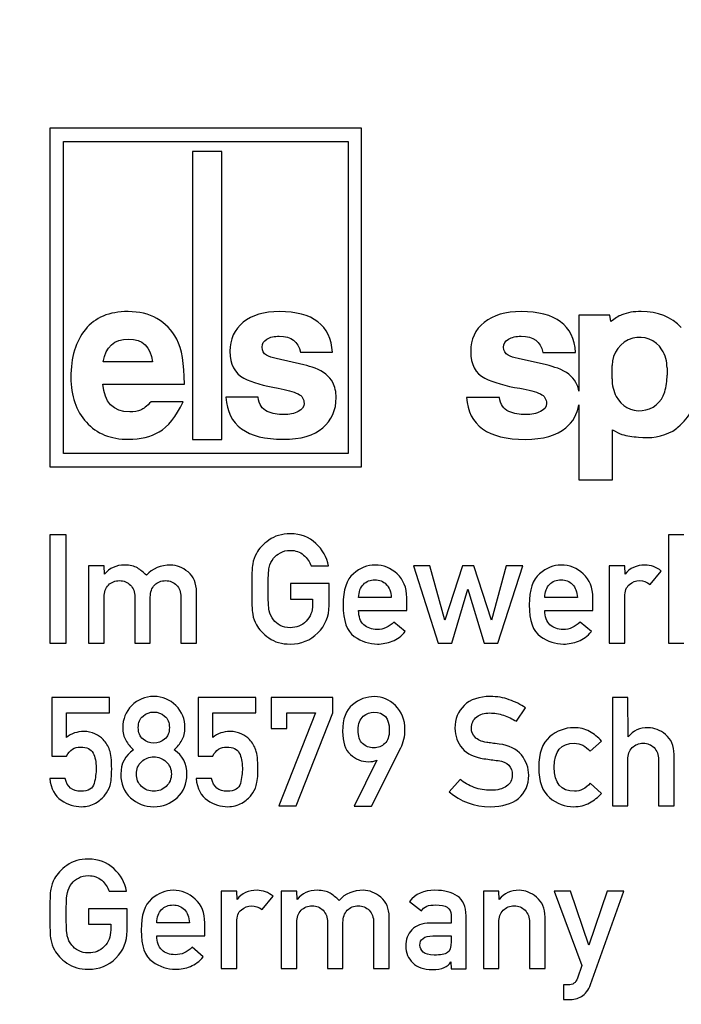
# Model space of a CAD drawing. Units: millimetres. Extents: x 0 to 594, y 0 to 420.
# Drawn here: x 69 to 81, y 282 to 301 of the extents above; entities that cross this region are included whole.
import ezdxf

# ---------------------------------------------------------------- set-up
doc = ezdxf.new("R2010")
doc.units = ezdxf.units.MM
doc.header["$LTSCALE"] = 32.67
doc.layers.get('0').update_dxf_attribs({"linetype": 'CONTINUOUS'})
doc.layers.add('BEZUGSACHSEN', color=7, linetype='CONTINUOUS')
doc.layers.add('ZEICHNUNGSBEMASSUNGEN', color=7, linetype='CONTINUOUS')
doc.styles.get("Standard").update_dxf_attribs({"font": 'txt', "width": 0.7})
doc.dimstyles.new('DIMSTYLE_1', dxfattribs={"dimtxt": 2.5, "dimasz": 3.5, "dimexe": 1.5, "dimexo": 0, "dimtad": 1, "dimdec": 3, "dimdsep": 46, "dimtxsty": 'STANDARD', "dimblk": '_FILLED', "dimblk1": '_FILLED', "dimblk2": '_FILLED', "dimcen": 0.09, "dimclrt": 5, "dimazin": 2, "dimtp": 0.2, "dimtm": 0.2, "dimtfac": 1, "dimtdec": 3, "dimtofl": 0, "dimtmove": 0, "dimatfit": 3, "dimldrblk": '_FILLED', "dimfxl": 1, "dimtolj": 1, "dimarcsym": 0})
doc.dimstyles.new('DIMSTYLE_3', dxfattribs={"dimtxt": 2.5, "dimasz": 3.5, "dimexe": 1.5, "dimexo": 0, "dimtad": 1, "dimdec": 3, "dimdsep": 46, "dimtxsty": 'STANDARD', "dimblk": '_FILLED', "dimblk1": '_FILLED', "dimblk2": '_FILLED', "dimcen": 0.09, "dimclrt": 5, "dimazin": 2, "dimtp": 0.3, "dimtm": 0.3, "dimtfac": 1, "dimtdec": 3, "dimtofl": 0, "dimtmove": 0, "dimatfit": 3, "dimldrblk": '_FILLED', "dimfxl": 1, "dimtolj": 1, "dimarcsym": 0})

# ---------------------------------------------------------------- blocks, each defined once
blk = doc.blocks.new('_FILLED')
at = {"color": 0, "linetype": 'BYBLOCK'}
blk.add_solid([(0, 0), (-1, 0.125), (-1, -0.125)], dxfattribs=at)
blk = doc.blocks.new('*D11')
at = {"layer": 'ZEICHNUNGSBEMASSUNGEN', "color": 2, "linetype": 'CONTINUOUS'}
for p, q in [((43.731, 296.858), (20.731, 296.858)), ((22.231, 296.858), (22.231, 284.858)), ((22.231, 272.858), (22.231, 284.858)), ((137.231, 272.858), (20.731, 272.858))]:
    blk.add_line(p, q, dxfattribs=at)
at = {"layer": 'ZEICHNUNGSBEMASSUNGEN', "color": 2, "linetype": 'CONTINUOUS', "xscale": 3.5, "yscale": 3.5, "zscale": 3.5}
for p, rotation in [((22.231, 296.858), 90), ((22.231, 272.858), 270)]:
    blk.add_blockref('_FILLED', p, dxfattribs=dict(at, rotation=rotation))
at = {"layer": 'ZEICHNUNGSBEMASSUNGEN', "color": 5, "linetype": 'CONTINUOUS', "insert": (19.106, 284.858), "char_height": 2.5, "width": 5.89286, "attachment_point": 2, "rotation": 90, "line_spacing_factor": 0.9}
blk.add_mtext('24', dxfattribs=at)
blk = doc.blocks.new('*D12')
at = {"layer": 'ZEICHNUNGSBEMASSUNGEN', "color": 2, "linetype": 'CONTINUOUS'}
for p, q in [((52.731, 305.858), (13.731, 305.858)), ((15.231, 305.858), (15.231, 289.358)), ((15.231, 272.858), (15.231, 289.358)), ((137.231, 272.858), (13.731, 272.858))]:
    blk.add_line(p, q, dxfattribs=at)
at = {"layer": 'ZEICHNUNGSBEMASSUNGEN', "color": 2, "linetype": 'CONTINUOUS', "xscale": 3.5, "yscale": 3.5, "zscale": 3.5}
for p, rotation in [((15.231, 305.858), 90), ((15.231, 272.858), 270)]:
    blk.add_blockref('_FILLED', p, dxfattribs=dict(at, rotation=rotation))
at = {"layer": 'ZEICHNUNGSBEMASSUNGEN', "color": 5, "linetype": 'CONTINUOUS', "insert": (12.106, 289.358), "char_height": 2.5, "width": 5.35714, "attachment_point": 2, "rotation": 90, "line_spacing_factor": 0.9}
blk.add_mtext('33', dxfattribs=at)
blk = doc.blocks.new('*D20')
at = {"layer": 'ZEICHNUNGSBEMASSUNGEN', "color": 2, "linetype": 'CONTINUOUS'}
for p, q in [((58.231, 300.358), (58.231, 286.445)), ((49.231, 291.358), (49.231, 286.445)), ((49.231, 287.945), (43.231, 287.945)), ((43.231, 287.945), (53.731, 287.945)), ((68.829, 287.945), (53.731, 287.945)), ((58.231, 287.945), (68.829, 287.945))]:
    blk.add_line(p, q, dxfattribs=at)
at = {"layer": 'ZEICHNUNGSBEMASSUNGEN', "color": 2, "linetype": 'CONTINUOUS', "xscale": 3.5, "yscale": 3.5, "zscale": 3.5}
blk.add_blockref('_FILLED', (49.231, 287.945), dxfattribs=at)
at = {"layer": 'ZEICHNUNGSBEMASSUNGEN', "color": 2, "linetype": 'CONTINUOUS', "xscale": 3.5, "yscale": 3.5, "zscale": 3.5, "rotation": 180}
blk.add_blockref('_FILLED', (58.231, 287.945), dxfattribs=at)
at = {"layer": 'ZEICHNUNGSBEMASSUNGEN', "color": 5, "linetype": 'CONTINUOUS', "insert": (64.722, 291.07), "char_height": 2.5, "width": 6.16071, "attachment_point": 1, "line_spacing_factor": 0.9}
blk.add_mtext('(9)', dxfattribs=at)

msp = doc.modelspace()

# ---------------------------------------------------------------- linework, layer by layer
at = {"layer": 'BEZUGSACHSEN', "color": 7, "linetype": 'CONTINUOUS'}
for p, q in [((69.6935, 298.6075), (69.6935, 292.3575)), ((75.4435, 298.6075), (69.6935, 298.6075)), ((75.4435, 292.3575), (75.4435, 298.6075)), ((69.9435, 292.6075), (69.9435, 298.3575)), ((69.9435, 298.3575), (75.1935, 298.3575)), ((75.1935, 298.3575), (75.1935, 292.6075)), ((72.3235, 298.175), (72.3235, 292.8658)), ((72.8635, 298.175), (72.3235, 298.175)), ((72.8635, 292.8658), (72.8635, 298.175)), ((79.4493, 295.1594), (79.4493, 293.7551)), ((80.021, 295.1594), (79.4493, 295.1594)), ((80.0409, 295.0375), (80.021, 295.1594)), ((74.3139, 294.4714), (74.9061, 294.4714)), ((78.7833, 294.4705), (79.3892, 294.4705)), ((71.5853, 294.2933), (70.6784, 294.2933)), ((74.3801, 294.2394), (73.8708, 294.3575)), ((78.8511, 294.2386), (78.3298, 294.3567)), ((80.061, 293.9794), (80.061, 294.2289)), ((81.076, 294.186), (81.076, 294.05)), ((70.6742, 293.8854), (72.1775, 293.8854)), ((72.1527, 293.5603), (71.5605, 293.5603)), ((73.5333, 293.641), (72.9411, 293.641)), ((77.9845, 293.6402), (77.3785, 293.6402)), ((79.4493, 293.504), (79.4493, 292.1187)), ((80.0725, 292.1187), (80.0725, 293.044)), ((72.3235, 292.8658), (72.8635, 292.8658)), ((75.1935, 292.6075), (69.9435, 292.6075)), ((69.6935, 292.3575), (75.4435, 292.3575)), ((79.4493, 292.1187), (80.0725, 292.1187)), ((69.6935, 291.1048), (69.6935, 289.1061)), ((69.9966, 291.1048), (69.6935, 291.1048)), ((69.9966, 289.1061), (69.9966, 291.1048)), ((81.1009, 291.1048), (81.1009, 289.1061)), ((81.3876, 291.1048), (81.1009, 291.1048)), ((70.4095, 290.53), (70.4095, 289.1061)), ((70.6962, 290.53), (70.4095, 290.53)), ((70.7017, 290.3777), (70.6962, 290.53)), ((74.5124, 290.53), (74.832, 290.53)), ((76.3972, 290.53), (76.8526, 289.1061)), ((76.7003, 290.53), (76.3972, 290.53)), ((76.9788, 289.5328), (76.7003, 290.53)), ((77.3012, 290.53), (76.9788, 289.5328)), ((77.5097, 290.53), (77.3012, 290.53)), ((77.8375, 289.5328), (77.5097, 290.53)), ((78.1105, 290.53), (77.8375, 289.5328)), ((77.9582, 289.1061), (78.4136, 290.53)), ((78.4136, 290.53), (78.1105, 290.53)), ((80.009, 290.53), (80.009, 289.1061)), ((80.2957, 290.53), (80.009, 290.53)), ((80.3012, 290.3777), (80.2957, 290.53)), ((80.7621, 290.1898), (80.9692, 290.4367)), ((74.1324, 290.2063), (74.1324, 289.9196)), ((74.843, 290.2063), (74.1324, 290.2063)), ((74.843, 289.7989), (74.843, 290.2063)), ((77.105, 289.1061), (77.4027, 290.102)), ((77.4027, 290.102), (77.7058, 289.1061)), ((70.6962, 289.1061), (70.6962, 289.9539)), ((71.2614, 289.9539), (71.2614, 289.1061)), ((71.5467, 289.1061), (71.5467, 289.9539)), ((72.1119, 289.9539), (72.1119, 289.1061)), ((72.3985, 289.1061), (72.3985, 290.0526)), ((74.1324, 289.9196), (74.5398, 289.9196)), ((74.5398, 289.9196), (74.5398, 289.8167)), ((75.9898, 289.9456), (75.3889, 289.9456)), ((76.2751, 289.7097), (76.2751, 289.9456)), ((79.4219, 289.9456), (78.821, 289.9456)), ((79.7072, 289.7097), (79.7072, 289.9456)), ((80.2957, 289.1061), (80.2957, 289.9621)), ((75.3889, 289.7097), (76.2751, 289.7097)), ((78.821, 289.7097), (79.7072, 289.7097)), ((76.2477, 289.3188), (76.0405, 289.4957)), ((79.6798, 289.3188), (79.4726, 289.4957)), ((69.6935, 289.1061), (69.9966, 289.1061)), ((70.4095, 289.1061), (70.6962, 289.1061)), ((71.2614, 289.1061), (71.5467, 289.1061)), ((72.1119, 289.1061), (72.3985, 289.1061)), ((76.8526, 289.1061), (77.105, 289.1061)), ((77.7058, 289.1061), (77.9582, 289.1061)), ((80.009, 289.1061), (80.2957, 289.1061)), ((81.1009, 289.1061), (81.3876, 289.1061)), ((69.7305, 288.1048), (69.7305, 287.0238)), ((70.795, 288.1048), (69.7305, 288.1048)), ((70.795, 287.8181), (70.795, 288.1048)), ((72.4274, 288.1048), (72.4274, 287.0238)), ((73.4918, 288.1048), (72.4274, 288.1048)), ((73.4918, 287.8181), (73.4918, 288.1048)), ((73.7785, 288.1048), (73.7785, 287.53)), ((74.9157, 288.1048), (73.7785, 288.1048)), ((74.9157, 287.8181), (74.9157, 288.1048)), ((80.0666, 288.1048), (80.0666, 286.1061)), ((80.3533, 288.1048), (80.0666, 288.1048)), ((80.3588, 287.3777), (80.3533, 288.1048)), ((78.297, 287.6644), (78.4658, 287.9141)), ((70.0007, 287.3668), (70.0007, 287.8181)), ((70.0007, 287.8181), (70.795, 287.8181)), ((72.6976, 287.3668), (72.6976, 287.8181)), ((72.6976, 287.8181), (73.4918, 287.8181)), ((74.5961, 287.8181), (73.9184, 286.1061)), ((74.0652, 287.53), (74.0652, 287.8181)), ((74.0652, 287.8181), (74.5961, 287.8181)), ((74.2394, 286.1061), (74.9157, 287.8181)), ((73.7785, 287.53), (74.0652, 287.53)), ((75.6276, 286.0993), (76.1654, 287.1747)), ((79.6564, 287.1116), (79.8677, 287.2996)), ((69.7305, 287.0238), (70.0007, 287.0238)), ((72.4274, 287.0238), (72.6976, 287.0238)), ((81.2038, 286.1061), (81.2038, 287.0526)), ((75.7237, 286.9456), (75.3066, 286.0993)), ((80.3533, 286.1061), (80.3533, 286.9539)), ((80.9171, 286.9539), (80.9171, 286.1061)), ((69.9802, 286.6082), (69.6935, 286.6082)), ((72.677, 286.6082), (72.3903, 286.6082)), ((77.2586, 286.5917), (77.0584, 286.364)), ((79.8677, 286.3352), (79.6564, 286.5245)), ((73.9184, 286.1061), (74.2394, 286.1061)), ((75.3066, 286.0993), (75.6276, 286.0993)), ((80.0666, 286.1061), (80.3533, 286.1061)), ((80.9171, 286.1061), (81.2038, 286.1061)), ((70.7895, 284.53), (71.1091, 284.53)), ((72.854, 284.53), (72.854, 283.1061)), ((73.1407, 284.53), (72.854, 284.53)), ((73.1461, 284.3777), (73.1407, 284.53)), ((73.9623, 284.53), (73.9623, 283.1061)), ((74.249, 284.53), (73.9623, 284.53)), ((74.2545, 284.3777), (74.249, 284.53)), ((77.688, 284.53), (77.688, 283.1061)), ((77.9747, 284.53), (77.688, 284.53)), ((77.9802, 284.3777), (77.9747, 284.53)), ((78.9911, 284.53), (79.5014, 283.161)), ((79.2929, 284.53), (78.9911, 284.53)), ((79.6359, 283.5328), (79.2929, 284.53)), ((79.9733, 284.53), (79.6359, 283.5328)), ((79.6647, 282.8112), (80.2765, 284.53)), ((80.2765, 284.53), (79.9733, 284.53)), ((73.6071, 284.1898), (73.8142, 284.4367)), ((76.3272, 284.338), (76.5467, 284.1651)), ((70.4095, 284.2063), (70.4095, 283.9196)), ((71.1201, 284.2063), (70.4095, 284.2063)), ((71.1201, 283.7989), (71.1201, 284.2063)), ((77.0927, 284.0924), (77.0927, 283.9415)), ((70.4095, 283.9196), (70.8169, 283.9196)), ((70.8169, 283.9196), (70.8169, 283.8167)), ((72.2669, 283.9456), (71.666, 283.9456)), ((72.5522, 283.7097), (72.5522, 283.9456)), ((73.1407, 283.1061), (73.1407, 283.9621)), ((74.249, 283.1061), (74.249, 283.9539)), ((74.8142, 283.9539), (74.8142, 283.1061)), ((75.0995, 283.1061), (75.0995, 283.9539)), ((75.6647, 283.9539), (75.6647, 283.1061)), ((75.9514, 283.1061), (75.9514, 284.0526)), ((77.0927, 283.9415), (76.7072, 283.9415)), ((77.3697, 283.1007), (77.3697, 284.076)), ((77.9747, 283.1061), (77.9747, 283.9539)), ((78.5385, 283.9539), (78.5385, 283.1061)), ((78.8252, 283.1061), (78.8252, 284.0526)), ((71.666, 283.7097), (72.5522, 283.7097)), ((76.7593, 283.7056), (77.0927, 283.7056)), ((77.0927, 283.7056), (77.0927, 283.6013)), ((72.5247, 283.3188), (72.3176, 283.4957)), ((77.0872, 283.2269), (77.0927, 283.1007)), ((72.854, 283.1061), (73.1407, 283.1061)), ((73.9623, 283.1061), (74.249, 283.1061)), ((74.8142, 283.1061), (75.0995, 283.1061)), ((75.6647, 283.1061), (75.9514, 283.1061)), ((77.0927, 283.1007), (77.3697, 283.1007)), ((77.688, 283.1061), (77.9747, 283.1061)), ((78.5385, 283.1061), (78.8252, 283.1061)), ((79.5014, 283.161), (79.4232, 282.9237)), ((79.1667, 282.8002), (79.1667, 282.53)), ((79.2518, 282.8002), (79.1667, 282.8002)), ((79.1667, 282.53), (79.2627, 282.53))]:
    msp.add_line(p, q, dxfattribs=at)
for centre, radius, start, end in [((80.581, 294.2289), 0.52, 105.46601, 180), ((80.571, 294.265), 0.4825, 31.78833, 105.46601), ((80.4435, 294.186), 0.6325, 0, 31.78833), ((74.0116, 292.6615), 1.6204, 69.27579, 76.85431), ((78.4758, 292.5939), 1.687, 69.7119, 77.14645), ((80.771, 293.9794), 0.71, 180, 207.11294), ((79.9735, 294.05), 1.1025, 343.67392, 360), ((80.5685, 293.8757), 0.4825, 207.11294, 343.67392), ((80.4892, 294.0376), 1.2297, 309.74625, 348.13427), ((80.6911, 293.9526), 1.0547, 262.22553, 297.77401), ((81.0293, 293.3105), 0.3291, 297.77401, 318.42316), ((74.0736, 290.4503), 0.6497, 151.31411, 169.38918), ((70.3507, 284.4503), 0.6497, 151.31406, 169.38918)]:
    msp.add_arc(centre, radius, start, end, dxfattribs=at)
for points in [[(71.136, 295.223), (70.7902, 295.223), (70.5272, 295.1132), (70.3492, 294.8938)], [(71.6702, 295.0946), (71.517, 295.1795), (71.3389, 295.223), (71.136, 295.223)], [(73.9246, 295.223), (73.643, 295.223), (73.4214, 295.1567), (73.2595, 295.0247)], [(74.9061, 294.4714), (74.8729, 294.9724), (74.5458, 295.223), (73.9246, 295.223)], [(78.3849, 295.2222), (78.0968, 295.2222), (77.87, 295.1559), (77.7044, 295.0239)], [(79.3892, 294.4705), (79.3553, 294.9716), (79.0206, 295.2222), (78.3849, 295.2222)], [(80.2415, 295.1639), (80.1784, 295.1386), (80.1119, 295.0965), (80.0409, 295.0375)], [(80.5967, 295.2246), (80.4605, 295.2246), (80.3422, 295.2042), (80.2415, 295.1639)], [(81.3382, 294.9272), (81.155, 295.1248), (80.9072, 295.2246), (80.5967, 295.2246)], [(72.0363, 294.7113), (71.9456, 294.8813), (71.8234, 295.0097), (71.6702, 295.0946)], [(73.2595, 295.0247), (73.0964, 294.8917), (73.0156, 294.7136), (73.0156, 294.49)], [(77.7044, 295.0239), (77.5374, 294.8909), (77.4548, 294.7128), (77.4548, 294.4892)], [(70.3492, 294.8938), (70.1711, 294.6743), (70.0821, 294.3802), (70.0821, 294.0075)], [(70.6784, 294.2933), (70.7239, 294.5749), (70.8792, 294.7157), (71.1443, 294.7157)], [(71.1443, 294.7157), (71.4093, 294.7157), (71.5563, 294.5749), (71.5853, 294.2933)], [(72.1775, 293.8854), (72.1734, 294.2643), (72.1278, 294.5397), (72.0363, 294.7113)], [(73.6078, 294.5687), (73.6078, 294.6308), (73.6368, 294.6784), (73.6973, 294.7149)], [(73.6973, 294.7149), (73.7569, 294.7509), (73.8335, 294.7695), (73.9246, 294.7695)], [(73.9246, 294.7695), (74.1482, 294.7695), (74.2766, 294.6701), (74.3139, 294.4714)], [(78.0607, 294.5679), (78.0607, 294.63), (78.0904, 294.6776), (78.1523, 294.7141)], [(78.1523, 294.7141), (78.2133, 294.7501), (78.2917, 294.7687), (78.3849, 294.7687)], [(78.3849, 294.7687), (78.6138, 294.7687), (78.7451, 294.6693), (78.7833, 294.4705)], [(73.0156, 294.49), (73.0156, 294.2477), (73.1005, 294.0842), (73.2701, 293.9967)], [(73.6897, 294.4178), (73.6347, 294.4486), (73.6078, 294.4983), (73.6078, 294.5687)], [(77.4548, 294.4892), (77.4548, 294.2469), (77.5416, 294.0833), (77.7151, 293.9959)], [(78.1445, 294.417), (78.0883, 294.4478), (78.0607, 294.4975), (78.0607, 294.5679)], [(73.8708, 294.3575), (73.7983, 294.3699), (73.7383, 294.3906), (73.6897, 294.4178)], [(78.3298, 294.3567), (78.2557, 294.3691), (78.1942, 294.3898), (78.1445, 294.417)], [(74.9119, 293.9142), (74.8502, 294.0303), (74.7425, 294.1173), (74.585, 294.1771)], [(79.3953, 293.9134), (79.332, 294.0295), (79.2219, 294.1165), (79.0607, 294.1763)], [(70.0821, 294.0075), (70.0821, 293.668), (70.1773, 293.3926), (70.3678, 293.1814)], [(73.2701, 293.9967), (73.4297, 293.9144), (73.6409, 293.8522), (73.9038, 293.8082)], [(74.9744, 293.6369), (74.9744, 293.7425), (74.9537, 293.8357), (74.9119, 293.9142)], [(77.7151, 293.9959), (77.8785, 293.9136), (78.0946, 293.8514), (78.3636, 293.8074)], [(79.4493, 293.7551), (79.4391, 293.8129), (79.4211, 293.8658), (79.3953, 293.9134)], [(71.1691, 293.3739), (70.8627, 293.3739), (70.697, 293.5437), (70.6742, 293.8854)], [(73.9038, 293.8082), (74.0613, 293.7818), (74.1855, 293.7466), (74.2719, 293.704)], [(78.3636, 293.8074), (78.5248, 293.781), (78.6519, 293.7458), (78.7403, 293.7032)], [(71.5605, 293.5603), (71.4839, 293.4775), (71.4197, 293.4257), (71.3679, 293.405)], [(71.7112, 293.0041), (71.8731, 293.0944), (72.0201, 293.2808), (72.1527, 293.5603)], [(72.9411, 293.641), (72.9742, 293.1234), (73.3262, 292.8666), (73.9991, 292.8666)], [(73.7029, 293.3818), (73.6078, 293.4236), (73.5519, 293.5085), (73.5333, 293.641)], [(74.2719, 293.704), (74.3449, 293.668), (74.3822, 293.61), (74.3822, 293.5272)], [(74.3822, 293.5272), (74.3822, 293.465), (74.3449, 293.4153), (74.2743, 293.3785)], [(74.728, 293.0778), (74.8916, 293.2186), (74.9744, 293.405), (74.9744, 293.6369)], [(77.3785, 293.6402), (77.4124, 293.1226), (77.7726, 292.8658), (78.4612, 292.8658)], [(78.158, 293.381), (78.0607, 293.4228), (78.0035, 293.5077), (77.9845, 293.6402)], [(78.7403, 293.7032), (78.815, 293.6672), (78.8532, 293.6092), (78.8532, 293.5263)], [(78.8532, 293.5263), (78.8532, 293.4642), (78.815, 293.4145), (78.7428, 293.3777)], [(71.3679, 293.405), (71.3161, 293.3843), (71.2499, 293.3739), (71.1691, 293.3739)], [(74.0074, 293.3222), (73.8977, 293.3222), (73.7962, 293.3408), (73.7029, 293.3818)], [(74.2743, 293.3785), (74.2021, 293.3408), (74.113, 293.3222), (74.0074, 293.3222)], [(78.4697, 293.3214), (78.3574, 293.3214), (78.2536, 293.34), (78.158, 293.381)], [(78.7428, 293.3777), (78.6688, 293.34), (78.5777, 293.3214), (78.4697, 293.3214)], [(79.207, 293.077), (79.3413, 293.19), (79.4225, 293.3323), (79.4493, 293.504)], [(70.3678, 293.1814), (70.5583, 292.9702), (70.8171, 292.8666), (71.1484, 292.8666)], [(71.1484, 292.8666), (71.3617, 292.8666), (71.5501, 292.9143), (71.7112, 293.0041)], [(73.9991, 292.8666), (74.3222, 292.8666), (74.5644, 292.937), (74.728, 293.0778)], [(78.4612, 292.8658), (78.7917, 292.8658), (79.0396, 292.9362), (79.207, 293.077)], [(80.0725, 293.044), (80.131, 293.0033), (80.1875, 292.9746), (80.2417, 292.9578)], [(80.2417, 292.9578), (80.3351, 292.9288), (80.4373, 292.9111), (80.5484, 292.9075)], [(73.7333, 291.0074), (73.6263, 290.9306), (73.5508, 290.8483), (73.5037, 290.7621)], [(74.1297, 291.1226), (73.9719, 291.1226), (73.8403, 291.0842), (73.7333, 291.0074)], [(74.5988, 290.947), (74.4754, 291.0636), (74.319, 291.1226), (74.1297, 291.1226)], [(73.9448, 290.7737), (73.9966, 290.803), (74.0584, 290.8181), (74.1297, 290.8181)], [(74.1297, 290.8181), (74.2257, 290.8181), (74.3066, 290.7893), (74.3739, 290.7317)], [(74.832, 290.53), (74.8005, 290.6919), (74.7223, 290.8304), (74.5988, 290.947)], [(73.7403, 290.5039), (73.7538, 290.5643), (73.7813, 290.6205), (73.8214, 290.6724)], [(73.8214, 290.6724), (73.8512, 290.7111), (73.8924, 290.744), (73.9448, 290.7737)], [(74.3739, 290.7317), (74.4411, 290.674), (74.4877, 290.6068), (74.5124, 290.53)], [(71.0721, 290.5465), (70.9157, 290.5465), (70.7922, 290.4902), (70.7017, 290.3777)], [(71.3092, 290.4927), (71.2504, 290.5286), (71.1708, 290.5465), (71.0721, 290.5465)], [(71.474, 290.3613), (71.4219, 290.4134), (71.367, 290.4573), (71.3092, 290.4927)], [(71.9239, 290.5465), (71.736, 290.5465), (71.5865, 290.4847), (71.474, 290.3613)], [(72.2432, 290.4199), (72.1407, 290.5039), (72.0337, 290.5465), (71.9239, 290.5465)], [(73.435, 290.5699), (73.4219, 290.4998), (73.4164, 290.3448), (73.4164, 290.1048)], [(73.7195, 290.1048), (73.7195, 290.3092), (73.7264, 290.4422), (73.7403, 290.5039)], [(75.6894, 290.5465), (75.5508, 290.5465), (75.4178, 290.493), (75.2919, 290.3869)], [(76.0992, 290.3829), (75.9815, 290.4916), (75.8457, 290.5465), (75.6894, 290.5465)], [(79.1215, 290.5465), (78.9829, 290.5465), (78.8499, 290.493), (78.724, 290.3869)], [(79.5313, 290.3829), (79.4136, 290.4916), (79.2778, 290.5465), (79.1215, 290.5465)], [(80.6715, 290.5465), (80.5124, 290.5465), (80.3889, 290.4902), (80.3012, 290.3777)], [(80.9692, 290.4367), (80.8745, 290.5094), (80.7758, 290.5465), (80.6715, 290.5465)], [(70.7761, 290.1785), (70.8293, 290.2323), (70.8979, 290.2598), (70.9802, 290.2598)], [(70.9802, 290.2598), (71.0597, 290.2598), (71.1256, 290.2323), (71.1798, 290.1782)], [(71.6266, 290.1785), (71.6798, 290.2323), (71.7483, 290.2598), (71.8306, 290.2598)], [(71.8306, 290.2598), (71.9102, 290.2598), (71.9761, 290.2323), (72.0302, 290.1782)], [(72.3985, 290.0526), (72.3985, 290.2131), (72.3464, 290.3352), (72.2432, 290.4199)], [(75.2919, 290.3869), (75.1654, 290.2804), (75.1023, 290.0897), (75.1023, 289.8126)], [(75.4771, 290.1909), (75.533, 290.2474), (75.6043, 290.2762), (75.6894, 290.2762)], [(75.6894, 290.2762), (75.773, 290.2762), (75.843, 290.2474), (75.8985, 290.1905)], [(76.2751, 289.9456), (76.2751, 290.1295), (76.2161, 290.2749), (76.0992, 290.3829)], [(78.724, 290.3869), (78.5975, 290.2804), (78.5344, 290.0897), (78.5344, 289.8126)], [(78.9092, 290.1909), (78.9651, 290.2474), (79.0364, 290.2762), (79.1215, 290.2762)], [(79.1215, 290.2762), (79.2051, 290.2762), (79.2751, 290.2474), (79.3306, 290.1905)], [(79.7072, 289.9456), (79.7072, 290.1295), (79.6482, 290.2749), (79.5313, 290.3829)], [(80.3807, 290.1884), (80.4383, 290.2351), (80.5014, 290.2598), (80.5728, 290.2598)], [(80.5728, 290.2598), (80.6359, 290.2598), (80.699, 290.2365), (80.7621, 290.1898)], [(70.6962, 289.9539), (70.6962, 290.0499), (70.7223, 290.124), (70.7761, 290.1785)], [(71.1798, 290.1782), (71.2339, 290.124), (71.2614, 290.0499), (71.2614, 289.9539)], [(71.5467, 289.9539), (71.5467, 290.0499), (71.5728, 290.124), (71.6266, 290.1785)], [(72.0302, 290.1782), (72.0844, 290.124), (72.1119, 290.0499), (72.1119, 289.9539)], [(73.4164, 290.1048), (73.4164, 289.8633), (73.4219, 289.7083), (73.4348, 289.6396)], [(73.74, 289.7042), (73.7264, 289.7646), (73.7195, 289.899), (73.7195, 290.1048)], [(75.3889, 289.9456), (75.3917, 290.0526), (75.4205, 290.1336), (75.4771, 290.1909)], [(75.8985, 290.1905), (75.9541, 290.1336), (75.9843, 290.0526), (75.9898, 289.9456)], [(78.821, 289.9456), (78.8238, 290.0526), (78.8526, 290.1336), (78.9092, 290.1909)], [(79.3306, 290.1905), (79.3862, 290.1336), (79.4164, 290.0526), (79.4219, 289.9456)], [(80.2957, 289.9621), (80.2957, 290.0664), (80.3231, 290.1418), (80.3807, 290.1884)], [(74.5398, 289.8167), (74.5398, 289.6905), (74.5001, 289.5876), (74.4208, 289.5091)], [(74.6355, 289.2958), (74.773, 289.4326), (74.843, 289.6), (74.843, 289.7989)], [(75.1023, 289.8126), (75.1023, 289.519), (75.1708, 289.3256), (75.308, 289.231)], [(78.5344, 289.8126), (78.5344, 289.519), (78.6029, 289.3256), (78.7401, 289.231)], [(73.4348, 289.6396), (73.4479, 289.5698), (73.4713, 289.5053), (73.5031, 289.4471)], [(73.82, 289.5374), (73.7813, 289.5876), (73.7538, 289.6425), (73.74, 289.7042)], [(73.9445, 289.434), (73.8924, 289.4628), (73.8512, 289.4971), (73.82, 289.5374)], [(75.4833, 289.446), (75.4205, 289.5039), (75.3889, 289.5917), (75.3889, 289.7097)], [(78.9154, 289.446), (78.8526, 289.5039), (78.821, 289.5917), (78.821, 289.7097)], [(73.5031, 289.4471), (73.5508, 289.3599), (73.6263, 289.2776), (73.7333, 289.2022)], [(74.1297, 289.3915), (74.0584, 289.3915), (73.9966, 289.4052), (73.9445, 289.434)], [(74.4208, 289.5091), (74.3409, 289.4299), (74.2449, 289.3915), (74.1297, 289.3915)], [(75.7278, 289.3585), (75.629, 289.3585), (75.5467, 289.3874), (75.4833, 289.446)], [(76.0405, 289.4957), (75.95, 289.4038), (75.8457, 289.3585), (75.7278, 289.3585)], [(79.1599, 289.3585), (79.0611, 289.3585), (78.9788, 289.3874), (78.9154, 289.446)], [(79.4726, 289.4957), (79.3821, 289.4038), (79.2778, 289.3585), (79.1599, 289.3585)], [(73.7333, 289.2022), (73.8403, 289.1267), (73.9719, 289.0897), (74.1297, 289.0897)], [(74.1297, 289.0897), (74.3286, 289.0897), (74.4973, 289.1583), (74.6355, 289.2958)], [(75.308, 289.231), (75.4452, 289.1363), (75.5865, 289.0897), (75.7333, 289.0897)], [(76.0087, 289.1424), (76.0968, 289.1775), (76.1763, 289.2365), (76.2477, 289.3188)], [(78.7401, 289.231), (78.8773, 289.1363), (79.0186, 289.0897), (79.1654, 289.0897)], [(79.4408, 289.1424), (79.5289, 289.1775), (79.6084, 289.2365), (79.6798, 289.3188)], [(75.7333, 289.0897), (75.8293, 289.0897), (75.9212, 289.1075), (76.0087, 289.1424)], [(79.1654, 289.0897), (79.2614, 289.0897), (79.3533, 289.1075), (79.4408, 289.1424)], [(71.6125, 288.1226), (71.4507, 288.1226), (71.3135, 288.0664), (71.2038, 287.9539)], [(72.0199, 287.9539), (71.9102, 288.0664), (71.7744, 288.1226), (71.6125, 288.1226)], [(75.6839, 288.1199), (75.533, 288.1199), (75.3972, 288.0691), (75.2751, 287.9703)], [(76.0673, 287.9546), (75.95, 288.065), (75.8224, 288.1199), (75.6839, 288.1199)], [(77.8169, 288.1226), (77.6098, 288.1226), (77.4493, 288.0677), (77.3354, 287.958)], [(78.1651, 288.0628), (78.0556, 288.102), (77.9404, 288.1226), (77.8169, 288.1226)], [(71.2038, 287.9539), (71.094, 287.8414), (71.0392, 287.7042), (71.0392, 287.5437)], [(72.1859, 287.5437), (72.1859, 287.7042), (72.1297, 287.8414), (72.0199, 287.9539)], [(75.2751, 287.9703), (75.153, 287.8716), (75.0927, 287.707), (75.0927, 287.4779)], [(76.2422, 287.5081), (76.2422, 287.696), (76.1832, 287.8455), (76.0673, 287.9546)], [(77.3354, 287.958), (77.2216, 287.8483), (77.1654, 287.7083), (77.1654, 287.5382)], [(78.4658, 287.9141), (78.3739, 287.9745), (78.2737, 288.0238), (78.1651, 288.0628)], [(71.3258, 287.5492), (71.3258, 287.6425), (71.3547, 287.7125), (71.4136, 287.7618)], [(71.4136, 287.7618), (71.4726, 287.8112), (71.5385, 287.8359), (71.6125, 287.8359)], [(71.6125, 287.8359), (71.6852, 287.8359), (71.7511, 287.8112), (71.8101, 287.7618)], [(71.8101, 287.7618), (71.8691, 287.7125), (71.8992, 287.6425), (71.8992, 287.5492)], [(75.3793, 287.5026), (75.3793, 287.6205), (75.4109, 287.7056), (75.4744, 287.7572)], [(75.4744, 287.7572), (75.5357, 287.8071), (75.6002, 287.8332), (75.6674, 287.8332)], [(75.6674, 287.8332), (75.8581, 287.8332), (75.9541, 287.7221), (75.9541, 287.5026)], [(77.4685, 287.5328), (77.4685, 287.6274), (77.5001, 287.6987), (77.566, 287.7466)], [(77.566, 287.7466), (77.6304, 287.7934), (77.7099, 287.8181), (77.8032, 287.8181)], [(77.8032, 287.8181), (77.891, 287.8181), (77.9761, 287.803), (78.0608, 287.7747)], [(78.0608, 287.7747), (78.1448, 287.7467), (78.223, 287.7097), (78.297, 287.6644)], [(71.0392, 287.5437), (71.0392, 287.4559), (71.057, 287.3791), (71.094, 287.3146)], [(71.4133, 287.3348), (71.3547, 287.3832), (71.3258, 287.4546), (71.3258, 287.5492)], [(71.8992, 287.5492), (71.8992, 287.4546), (71.8691, 287.3832), (71.8104, 287.3348)], [(72.1292, 287.3149), (72.1667, 287.3791), (72.1859, 287.4559), (72.1859, 287.5437)], [(77.1654, 287.5382), (77.1654, 287.3928), (77.2106, 287.268), (77.3012, 287.1651)], [(77.5344, 287.3736), (77.4905, 287.423), (77.4685, 287.4751), (77.4685, 287.5328)], [(79.356, 287.5465), (79.1914, 287.5465), (79.0419, 287.4889), (78.9088, 287.3764)], [(79.6455, 287.4765), (79.5604, 287.5232), (79.463, 287.5465), (79.356, 287.5465)], [(80.7291, 287.5465), (80.57, 287.5465), (80.4466, 287.4902), (80.3588, 287.3777)], [(81.0484, 287.4199), (80.9459, 287.5039), (80.8389, 287.5465), (80.7291, 287.5465)], [(70.3204, 287.4765), (70.1983, 287.4765), (70.0913, 287.4395), (70.0007, 287.3668)], [(70.5272, 287.4321), (70.4644, 287.4614), (70.3958, 287.4765), (70.3204, 287.4765)], [(70.6763, 287.3291), (70.64, 287.3681), (70.5906, 287.4024), (70.5272, 287.4321)], [(73.0172, 287.4765), (72.8951, 287.4765), (72.7881, 287.4395), (72.6976, 287.3668)], [(73.2241, 287.4321), (73.1612, 287.4614), (73.0927, 287.4765), (73.0172, 287.4765)], [(73.3732, 287.3291), (73.3368, 287.3681), (73.2874, 287.4024), (73.2241, 287.4321)], [(75.0927, 287.4779), (75.0927, 287.2817), (75.1407, 287.1404), (75.236, 287.0519)], [(75.4624, 287.2536), (75.4068, 287.3064), (75.3793, 287.3887), (75.3793, 287.5026)], [(75.9541, 287.5026), (75.9541, 287.3874), (75.9253, 287.305), (75.8708, 287.2539)], [(76.1654, 287.1747), (76.2161, 287.2749), (76.2422, 287.386), (76.2422, 287.5081)], [(77.7523, 287.275), (77.6509, 287.2913), (77.5782, 287.3243), (77.5344, 287.3736)], [(78.9088, 287.3764), (78.7758, 287.2639), (78.7099, 287.0773), (78.7099, 286.8167)], [(79.8677, 287.2996), (79.8046, 287.3709), (79.7305, 287.4299), (79.6455, 287.4765)], [(81.2038, 287.0526), (81.2038, 287.2131), (81.1516, 287.3352), (81.0484, 287.4199)], [(70.0007, 287.0238), (70.0611, 287.1336), (70.1475, 287.1898), (70.2586, 287.1898)], [(70.2586, 287.1898), (70.3766, 287.1898), (70.4534, 287.1528), (70.491, 287.0797)], [(70.7964, 287.1349), (70.7717, 287.2049), (70.7319, 287.2694), (70.6763, 287.3291)], [(71.094, 287.3146), (71.1311, 287.2502), (71.1791, 287.1912), (71.2394, 287.1391)], [(71.6125, 287.2625), (71.5385, 287.2625), (71.4726, 287.2858), (71.4133, 287.3348)], [(71.8104, 287.3348), (71.7511, 287.2858), (71.6852, 287.2625), (71.6125, 287.2625)], [(71.987, 287.1391), (72.0446, 287.1912), (72.0913, 287.2502), (72.1292, 287.3149)], [(72.6976, 287.0238), (72.7579, 287.1336), (72.8444, 287.1898), (72.9555, 287.1898)], [(72.9555, 287.1898), (73.0734, 287.1898), (73.1503, 287.1528), (73.1878, 287.0797)], [(73.4932, 287.1349), (73.4685, 287.2049), (73.4287, 287.2694), (73.3732, 287.3291)], [(75.6674, 287.1747), (75.5851, 287.1747), (75.5179, 287.2008), (75.4624, 287.2536)], [(75.8708, 287.2539), (75.8142, 287.2008), (75.747, 287.1747), (75.6674, 287.1747)], [(77.8485, 287.2611), (77.8101, 287.2666), (77.7785, 287.2708), (77.7523, 287.275)], [(77.9774, 287.2455), (77.928, 287.2515), (77.8855, 287.2557), (77.8485, 287.2611)], [(78.3903, 287.043), (78.3012, 287.1555), (78.164, 287.2227), (77.9774, 287.2455)], [(78.9966, 286.8167), (78.9966, 287.1116), (79.1201, 287.2598), (79.367, 287.2598)], [(79.367, 287.2598), (79.4795, 287.2598), (79.5755, 287.2104), (79.6564, 287.1116)], [(80.3533, 286.9539), (80.3533, 287.0499), (80.3793, 287.124), (80.4332, 287.1785)], [(80.4332, 287.1785), (80.4863, 287.2323), (80.5549, 287.2598), (80.6372, 287.2598)], [(80.6372, 287.2598), (80.7168, 287.2598), (80.7826, 287.2323), (80.8358, 287.1785)], [(80.8358, 287.1785), (80.8896, 287.124), (80.9171, 287.0499), (80.9171, 286.9539)], [(70.491, 287.0797), (70.5289, 287.006), (70.5481, 286.9141), (70.5481, 286.8044)], [(70.8348, 286.7824), (70.8348, 286.947), (70.821, 287.065), (70.7964, 287.1349)], [(71.2394, 287.1391), (71.0817, 287.0334), (71.0035, 286.8839), (71.0035, 286.6891)], [(71.3862, 286.9196), (71.4507, 286.9799), (71.5261, 287.0101), (71.6125, 287.0101)], [(71.6125, 287.0101), (71.6976, 287.0101), (71.7717, 286.9799), (71.8375, 286.9196)], [(72.2216, 286.6891), (72.2216, 286.8825), (72.1434, 287.0321), (71.987, 287.1391)], [(73.1878, 287.0797), (73.2257, 287.006), (73.2449, 286.9141), (73.2449, 286.8044)], [(73.5316, 286.7824), (73.5316, 286.947), (73.5179, 287.065), (73.4932, 287.1349)], [(75.236, 287.0519), (75.3313, 286.9635), (75.4424, 286.9196), (75.5714, 286.9196)], [(77.3012, 287.1651), (77.3917, 287.0622), (77.5234, 286.9991), (77.6961, 286.9749)], [(78.5247, 286.6699), (78.5247, 286.8057), (78.4795, 286.9306), (78.3903, 287.043)], [(71.2902, 286.6919), (71.2902, 286.7824), (71.3217, 286.8592), (71.3862, 286.9196)], [(71.8375, 286.9196), (71.9034, 286.8592), (71.9363, 286.7824), (71.9363, 286.6919)], [(75.5714, 286.9196), (75.6263, 286.9196), (75.677, 286.9278), (75.7237, 286.9456)], [(77.6961, 286.9749), (77.7483, 286.9676), (77.7936, 286.9621), (77.8334, 286.9565)], [(77.8334, 286.9565), (77.8718, 286.9511), (77.9143, 286.9456), (77.9609, 286.9395)], [(77.9609, 286.9395), (78.1338, 286.9168), (78.2216, 286.8263), (78.2216, 286.6699)], [(78.7099, 286.8167), (78.7099, 286.5561), (78.7758, 286.3695), (78.9088, 286.257)], [(79.367, 286.375), (79.1201, 286.375), (78.9966, 286.5218), (78.9966, 286.8167)], [(70.5481, 286.8044), (70.5481, 286.7097), (70.5357, 286.6151), (70.5118, 286.5192)], [(70.8046, 286.482), (70.8238, 286.5478), (70.8348, 286.648), (70.8348, 286.7824)], [(71.0035, 286.6891), (71.0035, 286.5108), (71.0625, 286.3668), (71.1829, 286.2553)], [(71.3862, 286.4642), (71.3217, 286.5245), (71.2902, 286.6), (71.2902, 286.6919)], [(71.9363, 286.6919), (71.9363, 286.6), (71.9034, 286.5245), (71.8375, 286.4642)], [(72.0405, 286.2557), (72.1612, 286.3668), (72.2216, 286.5108), (72.2216, 286.6891)], [(73.2449, 286.8044), (73.2449, 286.7097), (73.2326, 286.6151), (73.2086, 286.5192)], [(73.5014, 286.482), (73.5206, 286.5478), (73.5316, 286.648), (73.5316, 286.7824)], [(78.2216, 286.6699), (78.2216, 286.5863), (78.1859, 286.519), (78.1161, 286.4682)], [(78.3338, 286.2423), (78.4603, 286.3435), (78.5247, 286.4861), (78.5247, 286.6699)], [(69.6935, 286.6082), (69.714, 286.4216), (69.784, 286.2886), (69.9045, 286.2087)], [(70.2669, 286.375), (70.1091, 286.375), (70.0131, 286.4518), (69.9802, 286.6082)], [(70.5118, 286.5192), (70.4877, 286.423), (70.4068, 286.375), (70.2669, 286.375)], [(70.7111, 286.3025), (70.7538, 286.3572), (70.7854, 286.4162), (70.8046, 286.482)], [(71.6125, 286.375), (71.5261, 286.375), (71.4507, 286.4038), (71.3862, 286.4642)], [(71.8375, 286.4642), (71.7717, 286.4038), (71.6976, 286.375), (71.6125, 286.375)], [(72.3903, 286.6082), (72.4109, 286.4216), (72.4809, 286.2886), (72.6014, 286.2087)], [(72.9637, 286.375), (72.806, 286.375), (72.7099, 286.4518), (72.677, 286.6082)], [(73.2086, 286.5192), (73.1846, 286.423), (73.1036, 286.375), (72.9637, 286.375)], [(73.4079, 286.3025), (73.4507, 286.3572), (73.4822, 286.4162), (73.5014, 286.482)], [(77.5176, 286.4455), (77.4191, 286.482), (77.3327, 286.5314), (77.2586, 286.5917)], [(77.8252, 286.3915), (77.7182, 286.3915), (77.6153, 286.4093), (77.5176, 286.4455)], [(78.1161, 286.4682), (78.0446, 286.4162), (77.9486, 286.3915), (77.8252, 286.3915)], [(79.6564, 286.5245), (79.5769, 286.4244), (79.4795, 286.375), (79.367, 286.375)], [(70.5388, 286.1564), (70.6125, 286.2008), (70.6702, 286.2502), (70.7111, 286.3025)], [(73.2356, 286.1564), (73.3094, 286.2008), (73.367, 286.2502), (73.4079, 286.3025)], [(77.0584, 286.364), (77.2669, 286.1802), (77.5206, 286.0897), (77.8224, 286.0897)], [(79.6455, 286.1583), (79.7305, 286.2049), (79.8046, 286.2639), (79.8677, 286.3352)], [(69.9045, 286.2087), (70.0241, 286.1295), (70.1489, 286.0897), (70.2778, 286.0897)], [(70.2778, 286.0897), (70.3766, 286.0897), (70.4644, 286.1116), (70.5388, 286.1564)], [(71.1829, 286.2553), (71.3025, 286.1446), (71.4452, 286.0897), (71.6125, 286.0897)], [(71.6125, 286.0897), (71.7771, 286.0897), (71.9198, 286.1446), (72.0405, 286.2557)], [(72.6014, 286.2087), (72.7209, 286.1295), (72.8457, 286.0897), (72.9747, 286.0897)], [(72.9747, 286.0897), (73.0734, 286.0897), (73.1612, 286.1116), (73.2356, 286.1564)], [(77.8224, 286.0897), (78.0364, 286.0897), (78.2065, 286.1404), (78.3338, 286.2423)], [(78.9088, 286.257), (79.0419, 286.1446), (79.1914, 286.0897), (79.356, 286.0897)], [(79.356, 286.0897), (79.463, 286.0897), (79.5604, 286.1116), (79.6455, 286.1583)], [(70.0103, 285.0074), (69.9034, 284.9306), (69.8279, 284.8483), (69.7808, 284.7621)], [(70.4068, 285.1226), (70.249, 285.1226), (70.1173, 285.0842), (70.0103, 285.0074)], [(70.8759, 284.947), (70.7525, 285.0636), (70.5961, 285.1226), (70.4068, 285.1226)], [(70.2219, 284.7737), (70.2737, 284.803), (70.3354, 284.8181), (70.4068, 284.8181)], [(70.4068, 284.8181), (70.5028, 284.8181), (70.5837, 284.7893), (70.6509, 284.7317)], [(71.1091, 284.53), (71.0776, 284.6919), (70.9994, 284.8304), (70.8759, 284.947)], [(70.0174, 284.5039), (70.0309, 284.5643), (70.0584, 284.6205), (70.0984, 284.6724)], [(70.0984, 284.6724), (70.1283, 284.7111), (70.1695, 284.744), (70.2219, 284.7737)], [(70.6509, 284.7317), (70.7182, 284.674), (70.7648, 284.6068), (70.7895, 284.53)], [(69.7121, 284.5699), (69.699, 284.4998), (69.6935, 284.3448), (69.6935, 284.1048)], [(69.9966, 284.1048), (69.9966, 284.3092), (70.0035, 284.4422), (70.0174, 284.5039)], [(71.9665, 284.5465), (71.8279, 284.5465), (71.6948, 284.493), (71.569, 284.3869)], [(72.3763, 284.3829), (72.2586, 284.4916), (72.1228, 284.5465), (71.9665, 284.5465)], [(73.5165, 284.5465), (73.3574, 284.5465), (73.2339, 284.4902), (73.1461, 284.3777)], [(73.8142, 284.4367), (73.7195, 284.5094), (73.6208, 284.5465), (73.5165, 284.5465)], [(74.6249, 284.5465), (74.4685, 284.5465), (74.3451, 284.4902), (74.2545, 284.3777)], [(74.862, 284.4927), (74.8032, 284.5286), (74.7237, 284.5465), (74.6249, 284.5465)], [(75.0268, 284.3613), (74.9747, 284.4134), (74.9198, 284.4573), (74.862, 284.4927)], [(75.4767, 284.5465), (75.2888, 284.5465), (75.1393, 284.4847), (75.0268, 284.3613)], [(75.796, 284.4199), (75.6935, 284.5039), (75.5865, 284.5465), (75.4767, 284.5465)], [(76.795, 284.5471), (76.5892, 284.5478), (76.4328, 284.4793), (76.3272, 284.338)], [(77.2106, 284.4415), (77.1064, 284.5122), (76.9678, 284.5465), (76.795, 284.5471)], [(78.3505, 284.5465), (78.1914, 284.5465), (78.068, 284.4902), (77.9802, 284.3777)], [(78.6698, 284.4199), (78.5673, 284.5039), (78.4603, 284.5465), (78.3505, 284.5465)], [(71.569, 284.3869), (71.4424, 284.2804), (71.3793, 284.0897), (71.3793, 283.8126)], [(71.7542, 284.1909), (71.8101, 284.2474), (71.8814, 284.2762), (71.9665, 284.2762)], [(71.9665, 284.2762), (72.0501, 284.2762), (72.1201, 284.2474), (72.1756, 284.1905)], [(72.5522, 283.9456), (72.5522, 284.1295), (72.4932, 284.2749), (72.3763, 284.3829)], [(75.9514, 284.0526), (75.9514, 284.2131), (75.8992, 284.3352), (75.796, 284.4199)], [(76.6441, 284.2543), (76.688, 284.268), (76.7429, 284.2762), (76.8087, 284.2769)], [(76.8087, 284.2769), (76.998, 284.279), (77.0927, 284.2186), (77.0927, 284.0924)], [(77.3697, 284.076), (77.367, 284.2488), (77.3149, 284.3709), (77.2106, 284.4415)], [(78.8252, 284.0526), (78.8252, 284.2131), (78.773, 284.3352), (78.6698, 284.4199)], [(69.6935, 284.1048), (69.6935, 283.8633), (69.699, 283.7083), (69.7119, 283.6396)], [(70.0171, 283.7042), (70.0035, 283.7646), (69.9966, 283.899), (69.9966, 284.1048)], [(71.666, 283.9456), (71.6688, 284.0526), (71.6976, 284.1336), (71.7542, 284.1909)], [(72.1756, 284.1905), (72.2312, 284.1336), (72.2614, 284.0526), (72.2669, 283.9456)], [(73.1407, 283.9621), (73.1407, 284.0664), (73.1681, 284.1418), (73.2257, 284.1884)], [(73.2257, 284.1884), (73.2833, 284.2351), (73.3464, 284.2598), (73.4178, 284.2598)], [(73.4178, 284.2598), (73.4809, 284.2598), (73.544, 284.2365), (73.6071, 284.1898)], [(74.249, 283.9539), (74.249, 284.0499), (74.2751, 284.124), (74.3289, 284.1785)], [(74.3289, 284.1785), (74.3821, 284.2323), (74.4507, 284.2598), (74.533, 284.2598)], [(74.533, 284.2598), (74.6125, 284.2598), (74.6784, 284.2323), (74.7326, 284.1782)], [(74.7326, 284.1782), (74.7868, 284.124), (74.8142, 284.0499), (74.8142, 283.9539)], [(75.0995, 283.9539), (75.0995, 284.0499), (75.1256, 284.124), (75.1794, 284.1785)], [(75.1794, 284.1785), (75.2326, 284.2323), (75.3012, 284.2598), (75.3835, 284.2598)], [(75.3835, 284.2598), (75.463, 284.2598), (75.5289, 284.2323), (75.583, 284.1782)], [(75.583, 284.1782), (75.6372, 284.124), (75.6647, 284.0499), (75.6647, 283.9539)], [(76.5467, 284.1651), (76.5686, 284.2049), (76.6002, 284.2351), (76.6441, 284.2543)], [(77.9747, 283.9539), (77.9747, 284.0499), (78.0007, 284.124), (78.0546, 284.1785)], [(78.0546, 284.1785), (78.1077, 284.2323), (78.1763, 284.2598), (78.2586, 284.2598)], [(78.2586, 284.2598), (78.3382, 284.2598), (78.404, 284.2323), (78.4572, 284.1785)], [(78.4572, 284.1785), (78.511, 284.124), (78.5385, 284.0499), (78.5385, 283.9539)], [(76.7072, 283.9415), (76.559, 283.9388), (76.4466, 283.8976), (76.3711, 283.8181)], [(70.8169, 283.8167), (70.8169, 283.6905), (70.7772, 283.5876), (70.6979, 283.5091)], [(70.9126, 283.2958), (71.0501, 283.4326), (71.1201, 283.6), (71.1201, 283.7989)], [(71.3793, 283.8126), (71.3793, 283.519), (71.4479, 283.3256), (71.5851, 283.231)], [(76.3711, 283.8181), (76.2943, 283.7371), (76.2573, 283.637), (76.2573, 283.519)], [(69.7119, 283.6396), (69.725, 283.5698), (69.7483, 283.5053), (69.7802, 283.4471)], [(70.0971, 283.5374), (70.0584, 283.5876), (70.0309, 283.6425), (70.0171, 283.7042)], [(70.2216, 283.434), (70.1695, 283.4628), (70.1283, 283.4971), (70.0971, 283.5374)], [(71.7603, 283.446), (71.6976, 283.5039), (71.666, 283.5917), (71.666, 283.7097)], [(76.5171, 283.5327), (76.5151, 283.6425), (76.596, 283.7056), (76.7593, 283.7056)], [(77.0927, 283.6013), (77.0927, 283.4943), (77.0707, 283.4258), (77.0262, 283.3965)], [(69.7802, 283.4471), (69.8279, 283.3599), (69.9034, 283.2776), (70.0103, 283.2022)], [(70.4068, 283.3915), (70.3354, 283.3915), (70.2737, 283.4052), (70.2216, 283.434)], [(70.6979, 283.5091), (70.618, 283.4299), (70.522, 283.3915), (70.4068, 283.3915)], [(72.0049, 283.3585), (71.9061, 283.3585), (71.8238, 283.3874), (71.7603, 283.446)], [(72.3176, 283.4957), (72.2271, 283.4038), (72.1228, 283.3585), (72.0049, 283.3585)], [(76.2573, 283.519), (76.2573, 283.3928), (76.3012, 283.29), (76.3866, 283.208)], [(76.5794, 283.4074), (76.5385, 283.4436), (76.5179, 283.4847), (76.5171, 283.5327)], [(76.7799, 283.3518), (76.6866, 283.3531), (76.6208, 283.3709), (76.5794, 283.4074)], [(77.0262, 283.3965), (76.9788, 283.3654), (76.8965, 283.3503), (76.7799, 283.3518)], [(70.0103, 283.2022), (70.1173, 283.1267), (70.249, 283.0897), (70.4068, 283.0897)], [(70.4068, 283.0897), (70.6057, 283.0897), (70.7744, 283.1583), (70.9126, 283.2958)], [(71.5851, 283.231), (71.7223, 283.1363), (71.8636, 283.0897), (72.0103, 283.0897)], [(72.2858, 283.1424), (72.3739, 283.1775), (72.4534, 283.2365), (72.5247, 283.3188)], [(76.3866, 283.208), (76.4685, 283.1295), (76.5878, 283.0883), (76.7456, 283.0857)], [(76.9677, 283.1202), (77.0199, 283.1418), (77.0597, 283.1775), (77.0872, 283.2269)], [(72.0103, 283.0897), (72.1064, 283.0897), (72.1983, 283.1075), (72.2858, 283.1424)], [(76.7456, 283.0857), (76.8361, 283.0842), (76.9102, 283.0965), (76.9677, 283.1202)], [(79.4232, 282.9237), (79.3944, 282.8414), (79.3368, 282.8002), (79.2518, 282.8002)], [(79.4985, 282.5893), (79.5686, 282.6274), (79.6254, 282.7008), (79.6647, 282.8112)], [(79.2627, 282.53), (79.3492, 282.53), (79.4274, 282.5506), (79.4985, 282.5893)]]:
    msp.add_open_spline(points, degree=3, dxfattribs=at)

# ---------------------------------------------------------------- dimensions: what is measured, and where the dimension line sits
at = {"layer": 'ZEICHNUNGSBEMASSUNGEN', "color": 2, "linetype": 'CONTINUOUS'}
for base, p1, p2, angle, dimstyle, picture, middle in [((15.2306, 305.8575), (137.2306, 272.8575), (52.7306, 305.8575), 90, 'DIMSTYLE_3', '*D12', (15.2306, 289.0004)), ((22.2306, 272.8575), (43.7306, 296.8575), (137.2306, 272.8575), 270, 'DIMSTYLE_1', '*D11', (22.2306, 284.5004))]:
    dim = msp.add_linear_dim(base=base, p1=p1, p2=p2, angle=angle, dimstyle=dimstyle, dxfattribs=at)
    dim.commit()
    dim.dimension.update_dxf_attribs({"geometry": picture, "text_midpoint": middle, "dimtype": 160})
dim = msp.add_linear_dim(base=(58.2306, 287.945), p1=(49.2306, 291.3575), p2=(58.2306, 300.3575), text='(<>)', dimstyle='DIMSTYLE_1', dxfattribs=at)
dim.commit()
dim.dimension.update_dxf_attribs({"geometry": '*D20', "text_midpoint": (66.7751, 287.945), "dimtype": 160})

doc.saveas('drawing.dxf')
